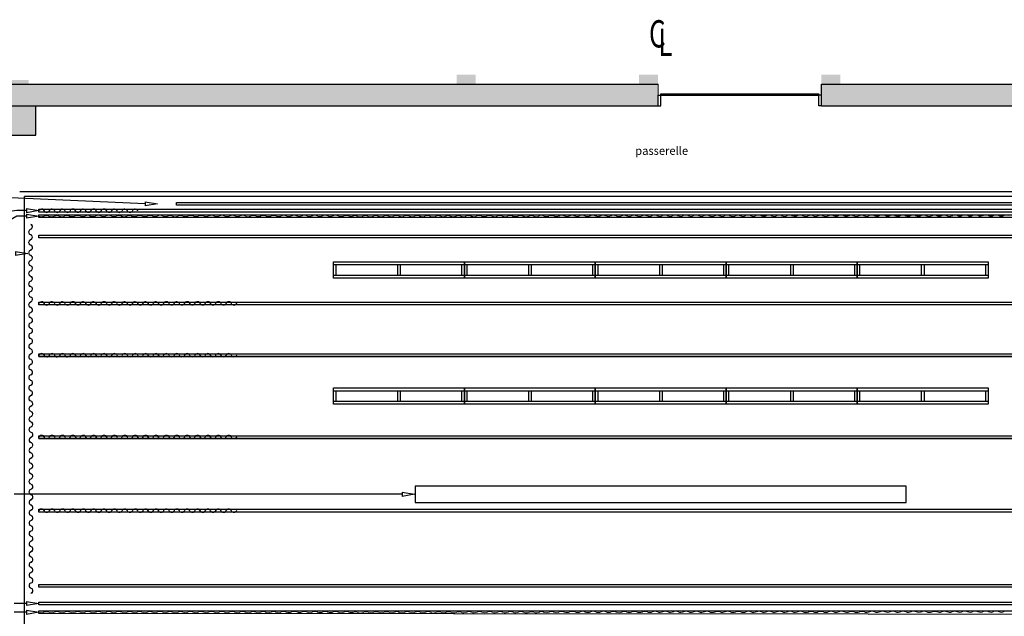
# Model space of a CAD drawing. Units: inches. Extents: x -1046 to 3032, y -3907 to 900.
# Drawn here: x -470 to 252, y 12 to 449 of the extents above; entities that cross this region are included whole.
import ezdxf
from ezdxf.enums import TextEntityAlignment as Align

# ---------------------------------------------------------------- set-up
doc = ezdxf.new("R2010")
doc.units = ezdxf.units.IN
doc.header["$LTSCALE"] = 60
doc.header["$MEASUREMENT"] = 0
for name, color, linetype in [('00-Ligne de centre', 1, 'Continuous'), ('00-Texte 1', 7, 'Continuous'), ('00-Texte 2', 7, 'Continuous'), ('01-Mur Plan', 5, 'Continuous'), ('01-Perches', 7, 'Continuous')]:
    doc.layers.add(name, color=color, linetype=linetype)
for name, color, linetype, lineweight in [('01-Mur Hatch', 252, 'Continuous', 9), ('Allemande', 7, 'Continuous', 18), ('Frise Fixe', 7, 'Continuous', 18), ('habillages', 255, 'ZIGZAG', 18)]:
    doc.layers.add(name, color=color, linetype=linetype, lineweight=lineweight)
doc.styles.add('Arial', font='arial.ttf', dxfattribs={"width": 0.7, "height": 6})
doc.styles.get("Standard").update_dxf_attribs({"font": 'arial.ttf', "width": 0.7})
doc.linetypes.add('ZIGZAG', pattern='A,0.0001,-0.2,[131,ltypeshp.shx,S=0.2,R=0,X=-0.2,Y=0],-0.4,[131,ltypeshp.shx,S=0.2,R=180,X=0.2,Y=0],-0.2', length=0.8001)

# ---------------------------------------------------------------- blocks, each defined once
blk = doc.blocks.new('_ClosedBlank')
at = {"color": 0, "linetype": 'ByBlock', "lineweight": -2}
for p, q in [((-1, 0.167), (0, 0)), ((-1, 0.167), (-1, -0.167)), ((0, 0), (-1, -0.167))]:
    blk.add_line(p, q, dxfattribs=at)
blk = doc.blocks.new('pont 12x12 top')
at = {"color": 0}
for p, q in [((0, 6), (96, 6)), ((0, -6), (0, 6)), ((0, 4), (96, 4)), ((2, -4), (2, 4)), ((47, 4), (47, -4)), ((49, 4), (49, -4)), ((94, 4), (94, -4)), ((96, 6), (96, -6)), ((96, -4), (0, -4)), ((96, -6), (0, -6))]:
    blk.add_line(p, q, dxfattribs=at)

msp = doc.modelspace()

# ---------------------------------------------------------------- hatches: boundary and pattern name
at = {"layer": '01-Mur Hatch'}
for points in [[(-2, 385.75), (-2, 393.75), (-2, 401.75), (-604.31, 401.75), (-604.31, 385.75)], [(117.75, 401.75), (117.75, 385.75), (584.1, 385.75), (584.1, 401.75)], [(-457.93, 364.25), (-457.93, 385.75), (-517.06, 385.75), (-517.06, 364.25)]]:
    msp.add_hatch(color=256, dxfattribs=at).paths.add_polyline_path(points)

# ---------------------------------------------------------------- linework, layer by layer
at = {"linetype": 'Continuous', "lineweight": 0}
for centre, radius, start, end in [((-453.94, 308.13), 2.17, 20.78248, 162.32689), ((-453.96, 308.12), 1.95, 22.88588, 160.2235), ((-450.14, 309.66), 2.17, 201.03743, 336.3833), ((-450.12, 309.66), 1.95, 203.179, 340.22715), ((-446.3, 308.13), 2.17, 21.2683, 156.18131), ((-446.32, 308.13), 1.95, 22.88588, 160.03679), ((-442.51, 309.67), 2.17, 201.25977, 342.31157), ((-442.49, 309.67), 1.95, 202.88588, 340.2235), ((-438.69, 308.14), 2.15, 20.42468, 155.90035), ((-438.72, 308.13), 1.94, 23.34331, 152.80555), ((-434.92, 309.66), 2.17, 200.78248, 342.32689), ((-434.9, 309.66), 1.95, 203.55158, 340.26967), ((-431.06, 308.16), 2.18, 21.0025, 157.08578), ((-431.08, 308.15), 1.97, 24.03434, 154.18168), ((-427.26, 309.72), 2.17, 200.78248, 342.32689), ((-427.24, 309.72), 1.95, 203.65639, 340.22895), ((-423.45, 308.15), 2.15, 20.53549, 154.93444), ((-423.48, 308.13), 1.95, 22.84176, 151.63191), ((-419.67, 309.68), 2.16, 201.33955, 342.35426), ((-419.65, 309.68), 1.95, 203.52711, 340.24065), ((-415.84, 308.17), 2.15, 20.56907, 156.5783), ((-415.87, 308.16), 1.95, 23.00696, 153.5702), ((-412.05, 309.68), 2.17, 200.78248, 342.32689), ((-412.03, 309.69), 1.95, 203.07808, 340.23426), ((-408.22, 308.16), 2.16, 20.69991, 156.3788), ((-408.24, 308.15), 1.95, 23.1671, 153.3376), ((-404.42, 309.69), 2.17, 200.78248, 342.32689), ((-404.4, 309.69), 1.95, 203.08887, 340.22627), ((-400.6, 308.16), 2.15, 20.54367, 156.01378), ((-400.63, 308.14), 1.94, 22.97245, 152.91553), ((-396.81, 309.67), 2.17, 200.80144, 336.31075), ((-396.79, 309.67), 1.95, 203.05199, 340.24087), ((-392.97, 308.14), 2.17, 20.80144, 156.31075), ((-392.99, 308.14), 1.95, 22.94734, 160.23571), ((-389.17, 309.67), 2.17, 200.78248, 342.32689), ((-389.15, 309.67), 1.95, 202.94734, 340.23571), ((-385.34, 308.16), 2.15, 20.54578, 156.48391), ((-385.37, 308.15), 1.94, 22.79451, 153.44721)]:
    msp.add_arc(centre, radius, start, end, dxfattribs=at)
at = {"layer": '00-Texte 2'}
for points in [[(-378, 314), (-482, 318.56), (-482, 318.56)], [(-465, 309), (-472, 309), (-482, 307.62)], [(-465, 305), (-472, 305), (-482, 299)], [(-189.65, 101), (-474, 101), (-474, 101)], [(-465, 21), (-474, 21), (-474, 21)], [(-465, 14.5), (-474, 14.5), (-474, 14.5)]]:
    msp.add_lwpolyline(points, dxfattribs=at)
at = {"layer": '01-Mur Hatch'}
msp.add_line((-2, 393.75), (-2, 401.75), dxfattribs=at)
at = {"layer": '01-Mur Plan'}
for p, q in [((-618, 401.75), (-2, 401.75)), ((117.75, 385.75), (117.75, 401.75)), ((117.75, 401.75), (584.1, 401.75)), ((-2, 385.75), (-2, 393.75)), ((-2, 393.75), (1, 393.75)), ((0, 394.75), (57.88, 394.75)), ((0, 385.75), (0, 394.75)), ((1, 393.75), (57.88, 393.75)), ((57.88, 394.75), (57.88, 393.75)), ((57.88, 394.75), (115.75, 394.75)), ((57.88, 393.75), (115.75, 393.75)), ((115.75, 385.75), (115.75, 394.75)), ((117.75, 393.75), (115.75, 393.75)), ((117.75, 393.75), (115.75, 393.75)), ((-588.31, 385.75), (-2, 385.75)), ((-458.12, 364.25), (-458.12, 385.75)), ((-2, 385.75), (0, 385.75)), ((117.75, 385.75), (115.75, 385.75)), ((117.75, 385.75), (115.75, 385.75)), ((117.75, 385.75), (584, 385.75)), ((-517.25, 364.25), (-458.12, 364.25)), ((470, 322.75), (-470, 322.75)), ((-466.5, 0), (-466.5, 319.25)), ((466.5, 319.25), (-466.5, 319.25))]:
    msp.add_line(p, q, dxfattribs=at)
for points in [[(-463.31, 390.75), (-463.31, 404.75), (-618.31, 390.75), (-618.31, 404.75)], [(-149.75, 385.75), (-149.75, 408.75), (-135.75, 385.75), (-135.75, 408.75)], [(-16, 385.75), (-16, 408.75), (-2, 385.75), (-2, 408.75)], [(117.75, 385.75), (117.75, 408.75), (131.75, 385.75), (131.75, 408.75)]]:
    msp.add_solid(points, dxfattribs=at)
at = {"layer": '01-Perches', "color": 7}
for p, q in [((-456, 204), (456, 204)), ((-456, 202), (456, 202)), ((-456, 144), (456, 144)), ((-456, 142), (456, 142))]:
    msp.add_line(p, q, dxfattribs=at)
at = {"layer": '01-Perches'}
for points in [[(-355, 315), (365, 315), (365, 313), (-355, 313)], [(-355, 315), (365, 315), (365, 313), (-355, 313)], [(-456, 310), (456, 310), (456, 308), (-456, 308)], [(-456, 306), (456, 306), (456, 304), (-456, 304)], [(-456, 291), (456, 291), (456, 289), (-456, 289)], [(-456, 242), (456, 242), (456, 240), (-456, 240)], [(-456, 204), (456, 204), (456, 202), (-456, 202)], [(-456, 144), (456, 144), (456, 142), (-456, 142)], [(180, 95), (180, 107), (-180, 107), (-180, 95)], [(-456, 90), (456, 90), (456, 88), (-456, 88)], [(-456, 35), (456, 35), (456, 33), (-456, 33)], [(-456, 22), (456, 22), (456, 20), (-456, 20)], [(-456, 15.5), (456, 15.5), (456, 13), (-456, 13.5)]]:
    msp.add_lwpolyline(points, close=True, dxfattribs=at)
at = {"layer": '01-Perches', "color": 7}
for points in [[(-456, 204), (456, 204), (456, 202), (-456, 202)], [(-456, 144), (456, 144), (456, 142), (-456, 142)]]:
    msp.add_lwpolyline(points, close=True, dxfattribs=at)
at = {"layer": 'Allemande', "lineweight": 0}
for centre, radius, start, end in [((-462.83, 297.14), 1.94, 293.34331, 62.80555), ((-462.81, 297.13), 2.16, 291.00752, 64.75241), ((-461.28, 293.34), 2.17, 111.25977, 252.31157), ((-461.28, 293.32), 1.95, 112.88588, 250.2235), ((-462.81, 289.52), 2.15, 290.42468, 65.90035), ((-462.82, 289.55), 1.94, 293.34331, 62.80555), ((-461.29, 285.75), 2.17, 110.78248, 252.32689), ((-461.28, 285.73), 1.95, 113.55158, 250.26967), ((-462.79, 281.89), 2.18, 291.0025, 67.08578), ((-462.8, 281.92), 1.97, 294.03434, 64.18168), ((-461.23, 278.09), 2.17, 110.78248, 252.32689), ((-461.23, 278.07), 1.95, 113.65639, 250.22895), ((-462.81, 274.32), 1.95, 292.84176, 61.63191), ((-462.8, 274.29), 2.15, 290.56907, 66.5783), ((-461.27, 270.51), 2.16, 111.33955, 252.35426), ((-461.27, 270.48), 1.95, 113.52711, 250.24065), ((-462.79, 266.7), 1.95, 293.00696, 63.5702), ((-462.78, 266.67), 2.15, 290.56907, 66.5783), ((-461.26, 262.89), 2.17, 110.78248, 252.32689), ((-461.26, 262.86), 1.95, 113.07808, 250.23426), ((-462.8, 259.08), 1.95, 293.1671, 63.3376), ((-462.78, 259.05), 2.16, 290.69991, 66.3788), ((-461.26, 255.26), 2.17, 110.78248, 252.32689), ((-461.26, 255.23), 1.95, 113.08887, 250.22627), ((-462.79, 251.43), 2.15, 290.54367, 66.01378), ((-462.8, 251.46), 1.94, 292.97245, 62.91553), ((-461.27, 247.64), 2.17, 110.80144, 246.31075), ((-461.27, 247.62), 1.95, 113.05199, 250.24087), ((-462.8, 243.83), 1.95, 292.94734, 70.23571), ((-462.8, 243.81), 2.17, 290.80144, 66.31075), ((-461.27, 240), 2.17, 110.84766, 247.42165), ((-461.27, 239.98), 1.95, 112.94734, 250.23571), ((-461.23, 232.35), 2.17, 111.03743, 246.3833), ((-461.23, 232.33), 1.95, 113.179, 250.22715), ((-462.76, 236.17), 1.95, 292.88588, 70.2235), ((-462.76, 236.15), 2.17, 290.84766, 67.42165), ((-461.22, 224.72), 2.17, 111.25977, 252.31157), ((-461.22, 224.7), 1.95, 112.88588, 250.2235), ((-462.76, 228.53), 1.95, 292.88588, 70.03679), ((-462.76, 228.51), 2.17, 291.2683, 66.18131), ((-461.23, 217.13), 2.17, 110.78248, 252.32689), ((-461.22, 217.11), 1.95, 113.55158, 250.26967), ((-462.75, 220.9), 2.15, 290.42468, 65.90035), ((-462.76, 220.93), 1.94, 293.34331, 62.80555), ((-461.17, 209.47), 2.17, 110.78248, 252.32689), ((-461.17, 209.45), 1.95, 113.65639, 250.22895), ((-462.73, 213.27), 2.18, 291.0025, 67.08578), ((-462.74, 213.29), 1.97, 294.03434, 64.18168), ((-461.21, 201.88), 2.16, 111.33955, 252.35426), ((-461.21, 201.86), 1.95, 113.52711, 250.24065), ((-462.75, 205.69), 1.95, 292.84176, 61.63191), ((-462.74, 205.66), 2.15, 290.53549, 64.93444), ((-461.2, 194.26), 2.17, 110.78248, 252.32689), ((-461.2, 194.24), 1.95, 113.07808, 250.23426), ((-462.73, 198.08), 1.95, 293.00696, 63.5702), ((-462.72, 198.05), 2.15, 290.56907, 66.5783), ((-461.2, 186.63), 2.17, 110.78248, 252.32689), ((-461.2, 186.61), 1.95, 113.08887, 250.22627), ((-462.74, 190.45), 1.95, 293.1671, 63.3376), ((-462.72, 190.43), 2.16, 290.69991, 66.3788), ((-461.21, 179.02), 2.17, 110.80144, 246.31075), ((-461.21, 179), 1.95, 113.05199, 250.24087), ((-462.74, 182.84), 1.94, 292.97245, 62.91553), ((-462.69, 182.78), 2.15, 290.54367, 66.01378), ((-461.21, 171.38), 2.17, 110.78248, 252.32689), ((-462.74, 175.2), 1.95, 292.94734, 70.23571), ((-462.74, 175.18), 2.17, 290.80144, 66.31075), ((-461.21, 171.36), 1.95, 112.94734, 250.23571), ((-462.56, 167.51), 1.95, 292.88588, 70.2235), ((-462.56, 167.48), 2.17, 290.78248, 72.32689), ((-461.03, 163.69), 2.17, 111.03743, 246.3833), ((-461.03, 163.67), 1.95, 113.179, 250.22715), ((-462.56, 159.87), 1.95, 292.88588, 70.03679), ((-462.56, 159.85), 2.17, 291.2683, 66.18131), ((-461.02, 156.06), 2.17, 111.25977, 252.31157), ((-461.02, 156.04), 1.95, 112.88588, 250.2235), ((-462.55, 152.24), 2.15, 290.42468, 65.90035), ((-462.56, 152.27), 1.94, 293.34331, 62.80555), ((-461.03, 148.47), 2.17, 110.78248, 252.32689), ((-461.03, 148.44), 1.95, 113.55158, 250.26967), ((-462.53, 144.61), 2.18, 291.0025, 67.08578), ((-462.54, 144.63), 1.97, 294.03434, 64.18168), ((-460.97, 140.81), 2.17, 110.78248, 252.32689), ((-460.97, 140.79), 1.95, 113.65639, 250.22895), ((-462.55, 137.03), 1.95, 292.84176, 61.63191), ((-462.54, 137), 2.15, 290.53549, 64.93444), ((-461.01, 133.22), 2.16, 111.33955, 252.35426), ((-461.01, 133.2), 1.95, 113.52711, 250.24065), ((-462.53, 129.42), 1.95, 293.00696, 63.5702), ((-462.52, 129.39), 2.15, 290.56907, 66.5783), ((-461, 125.6), 2.17, 110.78248, 252.32689), ((-461, 125.58), 1.95, 113.07808, 250.23426), ((-462.54, 121.79), 1.95, 293.1671, 63.3376), ((-462.53, 121.77), 2.16, 290.69991, 66.3788), ((-461, 117.97), 2.17, 110.78248, 252.32689), ((-461, 117.95), 1.95, 113.08887, 250.22627), ((-462.53, 114.15), 2.15, 290.54367, 66.01378), ((-462.54, 114.18), 1.94, 292.97245, 62.91553), ((-461.01, 110.36), 2.17, 110.80144, 246.31075), ((-461.01, 110.34), 1.95, 113.05199, 250.24087), ((-462.54, 106.54), 1.95, 292.94734, 70.23571), ((-462.54, 106.52), 2.17, 290.80144, 66.31075), ((-461.01, 102.72), 2.17, 110.84766, 247.42165), ((-461.01, 102.7), 1.95, 112.94734, 250.23571), ((-460.97, 95.07), 2.17, 111.03743, 246.3833), ((-460.97, 95.05), 1.95, 113.179, 250.22715), ((-462.51, 98.88), 1.95, 292.88588, 70.2235), ((-462.51, 98.86), 2.17, 290.84766, 67.42165), ((-460.96, 87.44), 2.17, 111.25977, 252.31157), ((-460.96, 87.41), 1.95, 112.88588, 250.2235), ((-462.5, 91.25), 1.95, 292.88588, 70.03679), ((-462.5, 91.23), 2.17, 291.2683, 66.18131), ((-460.97, 79.85), 2.17, 110.78248, 252.32689), ((-460.97, 79.82), 1.95, 113.55158, 250.26967), ((-462.49, 83.62), 2.15, 290.42468, 65.90035), ((-462.5, 83.65), 1.94, 293.34331, 62.80555), ((-460.91, 72.19), 2.17, 110.78248, 252.32689), ((-460.91, 72.17), 1.95, 113.65639, 250.22895), ((-462.47, 75.98), 2.18, 291.0025, 67.08578), ((-462.48, 76.01), 1.97, 294.03434, 64.18168), ((-460.95, 64.6), 2.16, 111.33955, 252.35426), ((-460.95, 64.58), 1.95, 113.52711, 250.24065), ((-462.49, 68.41), 1.95, 292.84176, 61.63191), ((-462.48, 68.38), 2.15, 290.53549, 64.93444), ((-460.94, 56.98), 2.17, 110.78248, 252.32689), ((-460.94, 56.96), 1.95, 113.07808, 250.23426), ((-462.46, 60.77), 2.15, 290.56907, 66.5783), ((-462.47, 60.8), 1.95, 293.00696, 63.5702), ((-460.94, 49.35), 2.17, 110.78248, 252.32689), ((-460.94, 49.33), 1.95, 113.08887, 250.22627), ((-462.48, 53.17), 1.95, 293.1671, 63.3376), ((-462.47, 53.14), 2.16, 290.69991, 66.3788), ((-460.95, 41.74), 2.17, 110.80144, 246.31075), ((-460.95, 41.72), 1.95, 113.05199, 250.24087), ((-462.47, 45.53), 2.15, 290.54367, 66.01378), ((-462.48, 45.56), 1.94, 292.97245, 62.91553), ((-460.96, 34.1), 2.17, 110.78248, 252.32689), ((-462.48, 37.92), 1.95, 292.94734, 70.23571), ((-462.48, 37.9), 2.17, 290.80144, 66.31075), ((-460.95, 34.08), 1.95, 112.94734, 250.23571), ((-462.48, 30.3), 1.94, 292.79451, 63.44721), ((-462.47, 30.27), 2.15, 290.54578, 66.48391)]:
    msp.add_arc(centre, radius, start, end, dxfattribs=at)
at = {"layer": 'Frise Fixe', "lineweight": 0}
for centre, radius, start, end in [((-454.06, 308.77), 4.2, 242.5859, 294.45327), ((-450.41, 301.39), 4.04, 64.85608, 118.25329), ((-446.6, 309.09), 4.56, 242.63233, 294.78841), ((-442.78, 301.46), 3.98, 64.32757, 118.5951), ((-439.13, 308.75), 4.17, 242.46812, 301.10322), ((-435.34, 301.62), 3.91, 61.45028, 114.69858), ((-431.54, 309.08), 4.46, 244.28031, 298.82907), ((-427.67, 300.95), 4.55, 66.01639, 112.19964), ((-423.87, 308.91), 4.27, 242.91546, 300.19391), ((-420.13, 301.92), 3.67, 58.6848, 115.78887), ((-416.31, 308.97), 4.36, 243.96152, 299.73229), ((-412.48, 301.78), 3.79, 60.53377, 116.0434), ((-408.67, 308.98), 4.36, 243.55112, 299.55825), ((-404.85, 301.85), 3.73, 59.93488, 116.56983), ((-401.04, 309.06), 4.42, 243.9959, 299.11347), ((-397.25, 301.71), 3.85, 60.72527, 115.1627), ((-393.27, 308.92), 4.39, 241.36819, 295.74401), ((-389.45, 301.55), 3.91, 63.96251, 119.22054), ((-385.87, 308.67), 4.06, 242.68636, 295.3988), ((-382.22, 301.45), 4.04, 64.85608, 118.25329), ((-378.41, 309.15), 4.56, 242.63233, 294.78841), ((-374.59, 301.52), 3.98, 64.32757, 118.5951), ((-370.94, 308.81), 4.17, 242.46812, 301.10322), ((-367.15, 301.69), 3.91, 61.45028, 114.69858), ((-363.32, 309.25), 4.57, 244.61413, 290.71672), ((-359.79, 301.41), 4.04, 64.85608, 118.25329), ((-355.98, 309.12), 4.56, 242.63233, 294.78841), ((-352.17, 301.49), 3.98, 64.32757, 118.5951), ((-348.51, 308.77), 4.17, 242.46812, 301.10322), ((-344.72, 301.65), 3.91, 61.45028, 114.69858), ((-340.92, 309.1), 4.46, 244.28031, 298.82907), ((-337.05, 300.98), 4.55, 66.01639, 112.19964), ((-333.26, 308.94), 4.27, 242.91546, 300.19391), ((-329.51, 301.94), 3.67, 58.6848, 115.78887), ((-325.69, 309), 4.36, 243.96152, 299.73229), ((-321.86, 301.8), 3.79, 60.53377, 116.0434), ((-318.05, 309.01), 4.36, 243.55112, 299.55825), ((-314.23, 301.88), 3.73, 59.93488, 116.56983), ((-310.42, 309.08), 4.42, 243.9959, 299.11347), ((-306.64, 301.73), 3.85, 60.72527, 115.1627), ((-302.65, 308.95), 4.39, 241.36819, 295.74401), ((-298.83, 301.58), 3.91, 63.96251, 119.22054), ((-295.25, 308.7), 4.06, 242.68636, 295.3988), ((-291.6, 301.47), 4.04, 64.85608, 118.25329), ((-287.79, 309.18), 4.56, 242.63233, 294.78841), ((-283.97, 301.55), 3.98, 64.32757, 118.5951), ((-280.32, 308.83), 4.17, 242.46812, 301.10322), ((-276.53, 301.71), 3.91, 61.45028, 114.69858), ((-272.73, 309.16), 4.46, 244.28031, 298.82907), ((-268.86, 301.04), 4.55, 66.01639, 112.19964), ((-265.06, 309), 4.27, 242.91546, 300.19391), ((-261.32, 302), 3.67, 58.6848, 115.78887), ((-257.5, 309.06), 4.36, 243.96152, 299.73229), ((-253.67, 301.86), 3.79, 60.53377, 116.0434), ((-249.86, 309.07), 4.36, 243.55112, 299.55825), ((-246.04, 301.94), 3.73, 59.93488, 116.56983), ((-242.23, 309.14), 4.42, 243.9959, 299.11347), ((-238.44, 301.79), 3.85, 60.72527, 115.1627), ((-234.46, 309.01), 4.39, 241.36819, 295.74401), ((-230.64, 301.64), 3.91, 63.96251, 119.22054), ((-227.03, 308.9), 4.19, 243.1903, 284.8149), ((-224.05, 301.28), 4.04, 64.85608, 118.25329), ((-220.23, 308.99), 4.56, 242.63233, 294.78841), ((-216.42, 301.36), 3.98, 64.32757, 118.5951), ((-212.77, 308.64), 4.17, 242.46812, 301.10322), ((-208.98, 301.52), 3.91, 61.45028, 114.69858), ((-205.17, 308.97), 4.46, 244.28031, 298.82907), ((-201.3, 300.85), 4.55, 66.01639, 112.19964), ((-197.51, 308.81), 4.27, 242.91546, 300.19391), ((-193.77, 301.81), 3.67, 58.6848, 115.78887), ((-189.94, 308.87), 4.36, 243.96152, 299.73229), ((-186.11, 301.67), 3.79, 60.53377, 116.0434), ((-182.3, 308.88), 4.36, 243.55112, 299.55825), ((-178.49, 301.75), 3.73, 59.93488, 116.56983), ((-174.68, 308.95), 4.42, 243.9959, 299.11347), ((-170.89, 301.6), 3.85, 60.72527, 115.1627), ((-166.9, 308.82), 4.39, 241.36819, 295.74401), ((-163.08, 301.45), 3.91, 63.96251, 119.22054), ((-159.51, 308.57), 4.06, 242.68636, 295.3988), ((-155.85, 301.34), 4.04, 64.85608, 118.25329), ((-152.04, 309.05), 4.56, 242.63233, 294.78841), ((-148.23, 301.42), 3.98, 64.32757, 118.5951), ((-144.57, 308.7), 4.17, 242.46812, 301.10322), ((-140.79, 301.58), 3.91, 61.45028, 114.69858), ((-136.98, 309.03), 4.46, 244.28031, 298.82907), ((-133.11, 300.91), 4.55, 66.01639, 112.19964), ((-129.32, 308.87), 4.27, 242.91546, 300.19391), ((-125.57, 301.87), 3.67, 58.6848, 115.78887), ((-121.75, 308.93), 4.36, 243.96152, 299.73229), ((-117.92, 301.73), 3.79, 60.53377, 116.0434), ((-114.11, 308.94), 4.36, 243.55112, 299.55825), ((-110.29, 301.81), 3.73, 59.93488, 116.56983), ((-106.48, 309.01), 4.42, 243.9959, 299.11347), ((-102.7, 301.66), 3.85, 60.72527, 115.1627), ((-98.71, 308.88), 4.39, 241.36819, 295.74401), ((-94.89, 301.51), 3.91, 63.96251, 119.22054), ((-91.24, 308.98), 4.41, 243.9184, 299.19097), ((-87.55, 302.62), 2.95, 59.75037, 121.42808), ((-83.97, 309.21), 4.56, 242.63233, 294.78841), ((-80.15, 301.58), 3.98, 64.32757, 118.5951), ((-76.5, 308.87), 4.17, 242.46812, 301.10322), ((-72.71, 301.74), 3.91, 61.45028, 114.69858), ((-68.91, 309.2), 4.46, 244.28031, 298.82907), ((-65.04, 301.07), 4.55, 66.01639, 112.19964), ((-61.25, 309.03), 4.27, 242.91546, 300.19391), ((-57.5, 302.04), 3.67, 58.6848, 115.78887), ((-53.68, 309.09), 4.36, 243.96152, 299.73229), ((-49.85, 301.9), 3.79, 60.53377, 116.0434), ((-46.04, 309.1), 4.36, 243.55112, 299.55825), ((-42.22, 301.97), 3.73, 59.93488, 116.56983), ((-38.41, 309.18), 4.42, 243.9959, 299.11347), ((-34.62, 301.83), 3.85, 60.72527, 115.1627), ((-30.64, 309.04), 4.39, 241.36819, 295.74401), ((-26.82, 301.67), 3.91, 63.96251, 119.22054), ((-23.24, 308.79), 4.06, 242.68636, 295.3988), ((-19.59, 301.57), 4.04, 64.85608, 118.25329), ((-15.78, 309.27), 4.56, 242.63233, 294.78841), ((-11.96, 301.64), 3.98, 64.32757, 118.5951), ((-8.31, 308.93), 4.17, 242.46812, 301.10322), ((-4.52, 301.81), 3.91, 61.45028, 114.69858), ((-0.72, 309.26), 4.46, 244.28031, 298.82907), ((3.15, 301.14), 4.55, 66.01639, 112.19964), ((6.95, 309.09), 4.27, 242.91546, 300.19391), ((10.69, 302.1), 3.67, 58.6848, 115.78887), ((14.52, 309.16), 4.36, 243.96152, 299.73229), ((18.35, 301.96), 3.79, 60.53377, 116.0434), ((22.15, 309.16), 4.36, 243.55112, 299.55825), ((25.97, 302.03), 3.73, 59.93488, 116.56983), ((29.78, 309.24), 4.42, 243.9959, 299.11347), ((33.57, 301.89), 3.85, 60.72527, 115.1627), ((37.55, 309.1), 4.39, 241.36819, 295.74401), ((45.03, 309.21), 4.41, 243.9184, 299.19097), ((48.83, 301.87), 3.87, 60.91527, 115.32644), ((52.82, 309.27), 4.55, 242.36343, 294.80794), ((56.64, 301.65), 3.98, 64.32757, 118.5951), ((60.29, 308.94), 4.17, 242.46812, 301.10322), ((64.08, 301.81), 3.91, 61.45028, 114.69858), ((67.88, 309.27), 4.46, 244.28031, 298.82907), ((71.75, 301.14), 4.55, 66.01639, 112.19964), ((75.54, 309.1), 4.27, 242.91546, 300.19391), ((79.29, 302.11), 3.67, 58.6848, 115.78887), ((83.11, 309.16), 4.36, 243.96152, 299.73229), ((86.94, 301.97), 3.79, 60.53377, 116.0434), ((90.75, 309.17), 4.36, 243.55112, 299.55825), ((94.57, 302.04), 3.73, 59.93488, 116.56983), ((98.38, 309.25), 4.42, 243.9959, 299.11347), ((102.17, 301.9), 3.85, 60.72527, 115.1627), ((106.15, 309.11), 4.39, 241.36819, 295.74401), ((109.97, 301.74), 3.91, 63.96251, 119.22054), ((113.55, 308.86), 4.06, 242.68636, 295.3988), ((117.2, 301.64), 4.04, 64.85608, 118.25329), ((121.01, 309.34), 4.56, 242.63233, 294.78841), ((124.83, 301.71), 3.98, 64.32757, 118.5951), ((128.48, 309), 4.17, 242.46812, 301.10322), ((132.27, 301.87), 3.91, 61.45028, 114.69858), ((136.1, 309.44), 4.57, 244.61413, 290.71672), ((139.63, 301.6), 4.04, 64.85608, 118.25329), ((143.44, 309.31), 4.56, 242.63233, 294.78841), ((147.25, 301.68), 3.98, 64.32757, 118.5951), ((150.91, 308.96), 4.17, 242.46812, 301.10322), ((154.69, 301.84), 3.91, 61.45028, 114.69858), ((158.5, 309.29), 4.46, 244.28031, 298.82907), ((162.37, 301.17), 4.55, 66.01639, 112.19964), ((166.16, 309.13), 4.27, 242.91546, 300.19391), ((169.91, 302.13), 3.67, 58.6848, 115.78887), ((173.73, 309.19), 4.36, 243.96152, 299.73229), ((177.56, 301.99), 3.79, 60.53377, 116.0434), ((181.37, 309.19), 4.36, 243.55112, 299.55825), ((185.19, 302.07), 3.73, 59.93488, 116.56983), ((188.99, 309.27), 4.42, 243.9959, 299.11347), ((192.78, 301.92), 3.85, 60.72527, 115.1627), ((196.77, 309.14), 4.39, 241.36819, 295.74401), ((200.59, 301.77), 3.91, 63.96251, 119.22054), ((204.17, 308.89), 4.06, 242.68636, 295.3988), ((207.82, 301.66), 4.04, 64.85608, 118.25329), ((211.63, 309.37), 4.56, 242.63233, 294.78841), ((215.44, 301.74), 3.98, 64.32757, 118.5951), ((219.1, 309.02), 4.17, 242.46812, 301.10322), ((222.89, 301.9), 3.91, 61.45028, 114.69858), ((226.69, 309.35), 4.46, 244.28031, 298.82907), ((230.56, 301.23), 4.55, 66.01639, 112.19964), ((234.35, 309.19), 4.27, 242.91546, 300.19391), ((238.1, 302.19), 3.67, 58.6848, 115.78887), ((241.92, 309.25), 4.36, 243.96152, 299.73229), ((245.75, 302.05), 3.79, 60.53377, 116.0434), ((249.56, 309.26), 4.36, 243.55112, 299.55825), ((253.38, 302.13), 3.73, 59.93488, 116.56983), ((-453.93, 18.31), 4.2, 242.5859, 294.45327), ((-450.27, 10.92), 4.04, 64.85608, 118.25329), ((-446.46, 18.62), 4.56, 242.63233, 294.78841), ((-442.65, 10.99), 3.98, 64.32757, 118.5951), ((-438.99, 18.28), 4.17, 242.46812, 301.10322), ((-435.21, 11.16), 3.91, 61.45028, 114.69858), ((-431.4, 18.61), 4.46, 244.28031, 298.82907), ((-427.53, 10.49), 4.55, 66.01639, 112.19964), ((-423.74, 18.44), 4.27, 242.91546, 300.19391), ((-419.99, 11.45), 3.67, 58.6848, 115.78887), ((-416.17, 18.51), 4.36, 243.96152, 299.73229), ((-412.34, 11.31), 3.79, 60.53377, 116.0434), ((-408.53, 18.51), 4.36, 243.55112, 299.55825), ((-404.71, 11.38), 3.73, 59.93488, 116.56983), ((-400.9, 18.59), 4.42, 243.9959, 299.11347), ((-397.12, 11.24), 3.85, 60.72527, 115.1627), ((-393.13, 18.45), 4.39, 241.36819, 295.74401), ((-389.31, 11.08), 3.91, 63.96251, 119.22054), ((-385.73, 18.2), 4.06, 242.68636, 295.3988), ((-382.08, 10.98), 4.04, 64.85608, 118.25329), ((-378.27, 18.69), 4.56, 242.63233, 294.78841), ((-374.45, 11.06), 3.98, 64.32757, 118.5951), ((-370.8, 18.34), 4.17, 242.46812, 301.10322), ((-367.01, 11.22), 3.91, 61.45028, 114.69858), ((-363.19, 18.78), 4.57, 244.61413, 290.71672), ((-359.65, 10.94), 4.04, 64.85608, 118.25329), ((-355.84, 18.65), 4.56, 242.63233, 294.78841), ((-352.03, 11.02), 3.98, 64.32757, 118.5951), ((-348.38, 18.31), 4.17, 242.46812, 301.10322), ((-344.59, 11.18), 3.91, 61.45028, 114.69858), ((-340.78, 18.64), 4.46, 244.28031, 298.82907), ((-336.91, 10.51), 4.55, 66.01639, 112.19964), ((-333.12, 18.47), 4.27, 242.91546, 300.19391), ((-329.37, 11.47), 3.67, 58.6848, 115.78887), ((-325.55, 18.53), 4.36, 243.96152, 299.73229), ((-321.72, 11.33), 3.79, 60.53377, 116.0434), ((-317.91, 18.54), 4.36, 243.55112, 299.55825), ((-314.1, 11.41), 3.73, 59.93488, 116.56983), ((-310.29, 18.61), 4.42, 243.9959, 299.11347), ((-306.5, 11.27), 3.85, 60.72527, 115.1627), ((-302.51, 18.48), 4.39, 241.36819, 295.74401), ((-298.69, 11.11), 3.91, 63.96251, 119.22054), ((-295.11, 18.23), 4.06, 242.68636, 295.3988), ((-291.46, 11.01), 4.04, 64.85608, 118.25329), ((-287.65, 18.71), 4.56, 242.63233, 294.78841), ((-283.84, 11.08), 3.98, 64.32757, 118.5951), ((-280.18, 18.37), 4.17, 242.46812, 301.10322), ((-276.4, 11.24), 3.91, 61.45028, 114.69858), ((-272.59, 18.7), 4.46, 244.28031, 298.82907), ((-268.72, 10.57), 4.55, 66.01639, 112.19964), ((-264.93, 18.53), 4.27, 242.91546, 300.19391), ((-261.18, 11.53), 3.67, 58.6848, 115.78887), ((-257.36, 18.59), 4.36, 243.96152, 299.73229), ((-253.53, 11.4), 3.79, 60.53377, 116.0434), ((-249.72, 18.6), 4.36, 243.55112, 299.55825), ((-245.9, 11.47), 3.73, 59.93488, 116.56983), ((-242.09, 18.67), 4.42, 243.9959, 299.11347), ((-238.31, 11.33), 3.85, 60.72527, 115.1627), ((-234.32, 18.54), 4.39, 241.36819, 295.74401), ((-230.5, 11.17), 3.91, 63.96251, 119.22054), ((-226.89, 18.43), 4.19, 243.1903, 284.8149), ((-223.91, 10.81), 4.04, 64.85608, 118.25329), ((-220.1, 18.52), 4.56, 242.63233, 294.78841), ((-216.28, 10.89), 3.98, 64.32757, 118.5951), ((-212.63, 18.18), 4.17, 242.46812, 301.10322), ((-208.84, 11.05), 3.91, 61.45028, 114.69858), ((-205.04, 18.51), 4.46, 244.28031, 298.82907), ((-201.16, 10.38), 4.55, 66.01639, 112.19964), ((-197.37, 18.34), 4.27, 242.91546, 300.19391), ((-193.63, 11.34), 3.67, 58.6848, 115.78887), ((-189.8, 18.4), 4.36, 243.96152, 299.73229), ((-185.97, 11.2), 3.79, 60.53377, 116.0434), ((-182.17, 18.41), 4.36, 243.55112, 299.55825), ((-178.35, 11.28), 3.73, 59.93488, 116.56983), ((-174.54, 18.48), 4.42, 243.9959, 299.11347), ((-170.75, 11.14), 3.85, 60.72527, 115.1627), ((-166.76, 18.35), 4.39, 241.36819, 295.74401), ((-162.95, 10.98), 3.91, 63.96251, 119.22054), ((-159.37, 18.1), 4.06, 242.68636, 295.3988), ((-155.72, 10.88), 4.04, 64.85608, 118.25329), ((-151.9, 18.58), 4.56, 242.63233, 294.78841), ((-148.09, 10.95), 3.98, 64.32757, 118.5951), ((-144.44, 18.24), 4.17, 242.46812, 301.10322), ((-140.65, 11.11), 3.91, 61.45028, 114.69858), ((-136.84, 18.57), 4.46, 244.28031, 298.82907), ((-132.97, 10.44), 4.55, 66.01639, 112.19964), ((-129.18, 18.4), 4.27, 242.91546, 300.19391), ((-125.44, 11.4), 3.67, 58.6848, 115.78887), ((-121.61, 18.46), 4.36, 243.96152, 299.73229), ((-117.78, 11.27), 3.79, 60.53377, 116.0434), ((-113.98, 18.47), 4.36, 243.55112, 299.55825), ((-110.16, 11.34), 3.73, 59.93488, 116.56983), ((-106.35, 18.54), 4.42, 243.9959, 299.11347), ((-102.56, 11.2), 3.85, 60.72527, 115.1627), ((-98.57, 18.41), 4.39, 241.36819, 295.74401), ((-94.75, 11.04), 3.91, 63.96251, 119.22054), ((-91.1, 18.52), 4.41, 243.9184, 299.19097), ((-87.41, 12.15), 2.95, 59.75037, 121.42808), ((-83.83, 18.74), 4.56, 242.63233, 294.78841), ((-80.02, 11.11), 3.98, 64.32757, 118.5951), ((-76.36, 18.4), 4.17, 242.46812, 301.10322), ((-72.58, 11.28), 3.91, 61.45028, 114.69858), ((-68.77, 18.73), 4.46, 244.28031, 298.82907), ((-64.9, 10.61), 4.55, 66.01639, 112.19964), ((-61.11, 18.56), 4.27, 242.91546, 300.19391), ((-57.36, 11.57), 3.67, 58.6848, 115.78887), ((-53.54, 18.63), 4.36, 243.96152, 299.73229), ((-49.71, 11.43), 3.79, 60.53377, 116.0434), ((-45.9, 18.63), 4.36, 243.55112, 299.55825), ((-42.08, 11.5), 3.73, 59.93488, 116.56983), ((-38.28, 18.71), 4.42, 243.9959, 299.11347), ((-34.49, 11.36), 3.85, 60.72527, 115.1627), ((-30.5, 18.57), 4.39, 241.36819, 295.74401), ((-26.68, 11.2), 3.91, 63.96251, 119.22054), ((-23.1, 18.32), 4.06, 242.68636, 295.3988), ((-19.45, 11.1), 4.04, 64.85608, 118.25329), ((-15.64, 18.81), 4.56, 242.63233, 294.78841), ((-11.82, 11.18), 3.98, 64.32757, 118.5951), ((-8.17, 18.46), 4.17, 242.46812, 301.10322), ((-4.38, 11.34), 3.91, 61.45028, 114.69858), ((-0.58, 18.79), 4.46, 244.28031, 298.82907), ((3.29, 10.67), 4.55, 66.01639, 112.19964), ((7.08, 18.63), 4.27, 242.91546, 300.19391), ((10.83, 11.63), 3.67, 58.6848, 115.78887), ((14.65, 18.69), 4.36, 243.96152, 299.73229), ((18.48, 11.49), 3.79, 60.53377, 116.0434), ((22.29, 18.69), 4.36, 243.55112, 299.55825), ((26.11, 11.56), 3.73, 59.93488, 116.56983), ((29.92, 18.77), 4.42, 243.9959, 299.11347), ((33.71, 11.42), 3.85, 60.72527, 115.1627), ((37.69, 18.63), 4.39, 241.36819, 295.74401), ((45.17, 18.74), 4.41, 243.9184, 299.19097), ((48.97, 11.4), 3.87, 60.91527, 115.32644), ((52.96, 18.81), 4.55, 242.36343, 294.80794), ((56.77, 11.18), 3.98, 64.32757, 118.5951), ((60.42, 18.47), 4.17, 242.46812, 301.10322), ((64.21, 11.35), 3.91, 61.45028, 114.69858), ((68.02, 18.8), 4.46, 244.28031, 298.82907), ((71.89, 10.68), 4.55, 66.01639, 112.19964), ((75.68, 18.63), 4.27, 242.91546, 300.19391), ((79.43, 11.64), 3.67, 58.6848, 115.78887), ((83.25, 18.7), 4.36, 243.96152, 299.73229), ((87.08, 11.5), 3.79, 60.53377, 116.0434), ((90.89, 18.7), 4.36, 243.55112, 299.55825), ((94.71, 11.57), 3.73, 59.93488, 116.56983), ((98.51, 18.78), 4.42, 243.9959, 299.11347), ((102.3, 11.43), 3.85, 60.72527, 115.1627), ((106.29, 18.64), 4.39, 241.36819, 295.74401), ((110.11, 11.27), 3.91, 63.96251, 119.22054), ((113.69, 18.39), 4.06, 242.68636, 295.3988), ((117.34, 11.17), 4.04, 64.85608, 118.25329), ((121.15, 18.87), 4.56, 242.63233, 294.78841), ((124.96, 11.24), 3.98, 64.32757, 118.5951), ((128.62, 18.53), 4.17, 242.46812, 301.10322), ((132.4, 11.41), 3.91, 61.45028, 114.69858), ((136.23, 18.97), 4.57, 244.61413, 290.71672), ((139.76, 11.13), 4.04, 64.85608, 118.25329), ((143.58, 18.84), 4.56, 242.63233, 294.78841), ((147.39, 11.21), 3.98, 64.32757, 118.5951), ((151.04, 18.49), 4.17, 242.46812, 301.10322), ((154.83, 11.37), 3.91, 61.45028, 114.69858), ((158.64, 18.82), 4.46, 244.28031, 298.82907), ((162.51, 10.7), 4.55, 66.01639, 112.19964), ((166.3, 18.66), 4.27, 242.91546, 300.19391), ((170.04, 11.66), 3.67, 58.6848, 115.78887), ((173.87, 18.72), 4.36, 243.96152, 299.73229), ((177.7, 11.52), 3.79, 60.53377, 116.0434), ((181.5, 18.73), 4.36, 243.55112, 299.55825), ((185.32, 11.6), 3.73, 59.93488, 116.56983), ((189.13, 18.8), 4.42, 243.9959, 299.11347), ((192.92, 11.45), 3.85, 60.72527, 115.1627), ((196.91, 18.67), 4.39, 241.36819, 295.74401), ((200.72, 11.3), 3.91, 63.96251, 119.22054), ((204.3, 18.42), 4.06, 242.68636, 295.3988), ((207.96, 11.19), 4.04, 64.85608, 118.25329), ((211.77, 18.9), 4.56, 242.63233, 294.78841), ((215.58, 11.27), 3.98, 64.32757, 118.5951), ((219.23, 18.55), 4.17, 242.46812, 301.10322), ((223.02, 11.43), 3.91, 61.45028, 114.69858), ((226.83, 18.89), 4.46, 244.28031, 298.82907), ((230.7, 10.76), 4.55, 66.01639, 112.19964), ((234.49, 18.72), 4.27, 242.91546, 300.19391), ((238.24, 11.72), 3.67, 58.6848, 115.78887), ((242.06, 18.78), 4.36, 243.96152, 299.73229), ((245.89, 11.58), 3.79, 60.53377, 116.0434), ((249.7, 18.79), 4.36, 243.55112, 299.55825)]:
    msp.add_arc(centre, radius, start, end, dxfattribs=at)
at = {"layer": 'Frise Fixe', "linetype": 'Continuous', "lineweight": 0}
for centre in [(41.37, 301.73), (41.51, 11.26)]:
    msp.add_arc(centre, 3.91, 63.96251, 119.22054, dxfattribs=at)
at = {"layer": 'habillages', "linetype": 'Continuous', "lineweight": 0}
for centre, radius, start, end in [((-453.9, 240.18), 2.17, 20.78248, 162.32689), ((-453.92, 240.18), 1.95, 22.88588, 160.2235), ((-450.1, 241.71), 2.17, 201.03743, 336.3833), ((-450.08, 241.72), 1.95, 203.179, 340.22715), ((-446.26, 240.18), 2.17, 21.2683, 156.18131), ((-446.28, 240.18), 1.95, 22.88588, 160.03679), ((-442.47, 241.73), 2.17, 201.25977, 342.31157), ((-442.45, 241.73), 1.95, 202.88588, 340.2235), ((-438.65, 240.19), 2.15, 20.42468, 155.90035), ((-438.68, 240.18), 1.94, 23.34331, 152.80555), ((-434.88, 241.72), 2.17, 200.78248, 342.32689), ((-434.86, 241.72), 1.95, 203.55158, 340.26967), ((-431.02, 240.21), 2.18, 21.0025, 157.08578), ((-431.04, 240.2), 1.97, 24.03434, 154.18168), ((-427.22, 241.77), 2.17, 200.78248, 342.32689), ((-427.2, 241.78), 1.95, 203.65639, 340.22895), ((-423.41, 240.2), 2.15, 20.53549, 154.93444), ((-423.44, 240.19), 1.95, 22.84176, 151.63191), ((-419.63, 241.73), 2.16, 201.33955, 342.35426), ((-419.61, 241.74), 1.95, 203.52711, 340.24065), ((-415.8, 240.22), 2.15, 20.56907, 156.5783), ((-415.83, 240.21), 1.95, 23.00696, 153.5702), ((-412.01, 241.74), 2.17, 200.78248, 342.32689), ((-411.99, 241.74), 1.95, 203.07808, 340.23426), ((-408.18, 240.22), 2.16, 20.69991, 156.3788), ((-408.2, 240.21), 1.95, 23.1671, 153.3376), ((-404.38, 241.74), 2.17, 200.78248, 342.32689), ((-404.36, 241.75), 1.95, 203.08887, 340.22627), ((-400.56, 240.21), 2.15, 20.54367, 156.01378), ((-400.59, 240.2), 1.94, 22.97245, 152.91553), ((-396.77, 241.73), 2.17, 200.80144, 336.31075), ((-396.75, 241.73), 1.95, 203.05199, 340.24087), ((-392.93, 240.2), 2.17, 20.80144, 156.31075), ((-392.95, 240.2), 1.95, 22.94734, 160.23571), ((-389.13, 241.73), 2.17, 200.78248, 342.32689), ((-389.11, 241.73), 1.95, 202.94734, 340.23571), ((-385.31, 240.22), 2.15, 20.58307, 156.5361), ((-385.33, 240.2), 1.94, 22.83855, 153.50308), ((-381.52, 241.74), 2.17, 201.03743, 336.3833), ((-381.5, 241.74), 1.95, 203.179, 340.22715), ((-377.68, 240.2), 2.17, 21.2683, 156.18131), ((-377.71, 240.2), 1.95, 22.88588, 160.03679), ((-373.89, 241.75), 2.17, 201.25977, 342.31157), ((-373.87, 241.75), 1.95, 202.88588, 340.2235), ((-370.07, 240.21), 2.15, 20.42468, 155.90035), ((-370.1, 240.2), 1.94, 23.34331, 152.80555), ((-366.3, 241.74), 2.17, 200.78248, 342.32689), ((-366.28, 241.74), 1.95, 203.55158, 340.26967), ((-362.44, 240.23), 2.18, 21.0025, 157.08578), ((-362.47, 240.22), 1.97, 24.03434, 154.18168), ((-358.64, 241.79), 2.17, 200.78248, 342.32689), ((-358.62, 241.8), 1.95, 203.65639, 340.22895), ((-354.84, 240.23), 2.15, 20.53549, 154.93444), ((-354.87, 240.21), 1.95, 22.84176, 151.63191), ((-351.06, 241.75), 2.16, 201.33955, 342.35426), ((-351.03, 241.76), 1.95, 203.52711, 340.24065), ((-347.22, 240.24), 2.15, 20.56907, 156.5783), ((-347.25, 240.23), 1.95, 23.00696, 153.5702), ((-343.44, 241.76), 2.17, 200.78248, 342.32689), ((-343.41, 241.76), 1.95, 203.07808, 340.23426), ((-339.6, 240.24), 2.16, 20.69991, 156.3788), ((-339.63, 240.23), 1.95, 23.1671, 153.3376), ((-335.81, 241.76), 2.17, 200.78248, 342.32689), ((-335.78, 241.77), 1.95, 203.08887, 340.22627), ((-331.98, 240.23), 2.15, 20.54367, 156.01378), ((-332.01, 240.22), 1.94, 22.97245, 152.91553), ((-328.19, 241.75), 2.17, 200.80144, 336.31075), ((-328.17, 241.75), 1.95, 203.05199, 340.24087), ((-324.36, 240.22), 2.17, 20.80144, 156.31075), ((-324.38, 240.22), 1.95, 22.94734, 160.23571), ((-320.56, 241.75), 2.17, 200.78248, 342.32689), ((-320.53, 241.75), 1.95, 202.94734, 340.23571), ((-316.73, 240.23), 2.15, 20.54578, 156.48391), ((-316.75, 240.22), 1.94, 22.79451, 153.44721), ((-312.94, 241.74), 2.17, 200.77789, 342.32635), ((-312.91, 241.75), 1.95, 202.88057, 340.22303), ((-453.94, 202.23), 2.17, 20.78248, 162.32689), ((-453.96, 202.23), 1.95, 22.88588, 160.2235), ((-450.14, 203.76), 2.17, 201.03743, 336.3833), ((-450.12, 203.77), 1.95, 203.179, 340.22715), ((-446.3, 202.23), 2.17, 21.2683, 156.18131), ((-446.32, 202.23), 1.95, 22.88588, 160.03679), ((-442.51, 203.77), 2.17, 201.25977, 342.31157), ((-442.49, 203.78), 1.95, 202.88588, 340.2235), ((-438.69, 202.24), 2.15, 20.42468, 155.90035), ((-438.72, 202.23), 1.94, 23.34331, 152.80555), ((-434.92, 203.77), 2.17, 200.78248, 342.32689), ((-434.9, 203.77), 1.95, 203.55158, 340.26967), ((-431.06, 202.26), 2.18, 21.0025, 157.08578), ((-431.08, 202.25), 1.97, 24.03434, 154.18168), ((-427.26, 203.82), 2.17, 200.78248, 342.32689), ((-427.24, 203.82), 1.95, 203.65639, 340.22895), ((-423.45, 202.25), 2.15, 20.53549, 154.93444), ((-423.48, 202.24), 1.95, 22.84176, 151.63191), ((-419.67, 203.78), 2.16, 201.33955, 342.35426), ((-419.65, 203.79), 1.95, 203.52711, 340.24065), ((-415.84, 202.27), 2.15, 20.56907, 156.5783), ((-415.87, 202.26), 1.95, 23.00696, 153.5702), ((-412.05, 203.79), 2.17, 200.78248, 342.32689), ((-412.03, 203.79), 1.95, 203.07808, 340.23426), ((-408.22, 202.27), 2.16, 20.69991, 156.3788), ((-408.24, 202.25), 1.95, 23.1671, 153.3376), ((-404.42, 203.79), 2.17, 200.78248, 342.32689), ((-404.4, 203.79), 1.95, 203.08887, 340.22627), ((-400.6, 202.26), 2.15, 20.54367, 156.01378), ((-400.63, 202.25), 1.94, 22.97245, 152.91553), ((-396.81, 203.78), 2.17, 200.80144, 336.31075), ((-396.79, 203.78), 1.95, 203.05199, 340.24087), ((-392.97, 202.25), 2.17, 20.80144, 156.31075), ((-392.99, 202.25), 1.95, 22.94734, 160.23571), ((-389.17, 203.78), 2.17, 200.78248, 342.32689), ((-389.15, 203.78), 1.95, 202.94734, 340.23571), ((-385.35, 202.26), 2.15, 20.58307, 156.5361), ((-385.37, 202.25), 1.94, 22.83855, 153.50308), ((-381.56, 203.78), 2.17, 201.03743, 336.3833), ((-381.54, 203.79), 1.95, 203.179, 340.22715), ((-377.72, 202.25), 2.17, 21.2683, 156.18131), ((-377.75, 202.25), 1.95, 22.88588, 160.03679), ((-373.93, 203.79), 2.17, 201.25977, 342.31157), ((-373.91, 203.8), 1.95, 202.88588, 340.2235), ((-370.11, 202.26), 2.15, 20.42468, 155.90035), ((-370.14, 202.25), 1.94, 23.34331, 152.80555), ((-366.34, 203.79), 2.17, 200.78248, 342.32689), ((-366.32, 203.79), 1.95, 203.55158, 340.26967), ((-362.48, 202.28), 2.18, 21.0025, 157.08578), ((-362.51, 202.27), 1.97, 24.03434, 154.18168), ((-358.68, 203.84), 2.17, 200.78248, 342.32689), ((-358.66, 203.84), 1.95, 203.65639, 340.22895), ((-354.88, 202.27), 2.15, 20.53549, 154.93444), ((-354.91, 202.26), 1.95, 22.84176, 151.63191), ((-351.1, 203.8), 2.16, 201.33955, 342.35426), ((-351.07, 203.81), 1.95, 203.52711, 340.24065), ((-347.26, 202.29), 2.15, 20.56907, 156.5783), ((-347.29, 202.28), 1.95, 23.00696, 153.5702), ((-343.48, 203.81), 2.17, 200.78248, 342.32689), ((-343.45, 203.81), 1.95, 203.07808, 340.23426), ((-339.64, 202.29), 2.16, 20.69991, 156.3788), ((-339.67, 202.28), 1.95, 23.1671, 153.3376), ((-335.85, 203.81), 2.17, 200.78248, 342.32689), ((-335.82, 203.81), 1.95, 203.08887, 340.22627), ((-332.02, 202.28), 2.15, 20.54367, 156.01378), ((-332.05, 202.27), 1.94, 22.97245, 152.91553), ((-328.23, 203.8), 2.17, 200.80144, 336.31075), ((-328.21, 203.8), 1.95, 203.05199, 340.24087), ((-324.4, 202.27), 2.17, 20.80144, 156.31075), ((-324.42, 202.27), 1.95, 22.94734, 160.23571), ((-320.6, 203.8), 2.17, 200.78248, 342.32689), ((-320.58, 203.8), 1.95, 202.94734, 340.23571), ((-316.77, 202.28), 2.15, 20.54578, 156.48391), ((-316.79, 202.27), 1.94, 22.79451, 153.44721), ((-312.98, 203.79), 2.17, 200.77789, 342.32635), ((-312.95, 203.79), 1.95, 202.88057, 340.22303), ((-453.93, 142.24), 2.17, 20.78248, 162.32689), ((-446.29, 142.24), 2.17, 21.2683, 156.18131), ((-438.68, 142.25), 2.15, 20.42468, 155.90035), ((-431.05, 142.27), 2.18, 21.0025, 157.08578), ((-423.45, 142.26), 2.15, 20.53549, 154.93444), ((-415.83, 142.28), 2.15, 20.56907, 156.5783), ((-408.21, 142.27), 2.16, 20.69991, 156.3788), ((-400.59, 142.27), 2.15, 20.54367, 156.01378), ((-392.96, 142.25), 2.17, 20.80144, 156.31075), ((-385.34, 142.27), 2.15, 20.58307, 156.5361), ((-377.72, 142.26), 2.17, 21.2683, 156.18131), ((-370.11, 142.27), 2.15, 20.42468, 155.90035), ((-362.47, 142.29), 2.18, 21.0025, 157.08578), ((-354.87, 142.28), 2.15, 20.53549, 154.93444), ((-347.25, 142.3), 2.15, 20.56907, 156.5783), ((-339.63, 142.29), 2.16, 20.69991, 156.3788), ((-332.01, 142.29), 2.15, 20.54367, 156.01378), ((-324.39, 142.28), 2.17, 20.80144, 156.31075), ((-316.76, 142.29), 2.15, 20.54578, 156.48391), ((-453.95, 142.23), 1.95, 22.88588, 160.2235), ((-450.13, 143.77), 2.17, 201.03743, 336.3833), ((-450.11, 143.77), 1.95, 203.179, 340.22715), ((-446.31, 142.24), 1.95, 22.88588, 160.03679), ((-442.5, 143.78), 2.17, 201.25977, 342.31157), ((-442.48, 143.78), 1.95, 202.88588, 340.2235), ((-438.71, 142.24), 1.94, 23.34331, 152.80555), ((-434.91, 143.77), 2.17, 200.78248, 342.32689), ((-434.89, 143.77), 1.95, 203.55158, 340.26967), ((-431.07, 142.26), 1.97, 24.03434, 154.18168), ((-427.25, 143.83), 2.17, 200.78248, 342.32689), ((-427.23, 143.83), 1.95, 203.65639, 340.22895), ((-423.47, 142.24), 1.95, 22.84176, 151.63191), ((-419.66, 143.79), 2.16, 201.33955, 342.35426), ((-419.64, 143.79), 1.95, 203.52711, 340.24065), ((-415.86, 142.27), 1.95, 23.00696, 153.5702), ((-412.04, 143.79), 2.17, 200.78248, 342.32689), ((-412.02, 143.8), 1.95, 203.07808, 340.23426), ((-408.23, 142.26), 1.95, 23.1671, 153.3376), ((-404.41, 143.8), 2.17, 200.78248, 342.32689), ((-404.39, 143.8), 1.95, 203.08887, 340.22627), ((-400.62, 142.25), 1.94, 22.97245, 152.91553), ((-396.8, 143.78), 2.17, 200.80144, 336.31075), ((-396.78, 143.78), 1.95, 203.05199, 340.24087), ((-392.98, 142.25), 1.95, 22.94734, 160.23571), ((-389.17, 143.78), 2.17, 200.78248, 342.32689), ((-389.14, 143.78), 1.95, 202.94734, 340.23571), ((-385.36, 142.26), 1.94, 22.83855, 153.50308), ((-381.55, 143.79), 2.17, 201.03743, 336.3833), ((-381.53, 143.79), 1.95, 203.179, 340.22715), ((-377.74, 142.26), 1.95, 22.88588, 160.03679), ((-373.92, 143.8), 2.17, 201.25977, 342.31157), ((-373.9, 143.8), 1.95, 202.88588, 340.2235), ((-370.13, 142.26), 1.94, 23.34331, 152.80555), ((-366.33, 143.79), 2.17, 200.78248, 342.32689), ((-366.31, 143.79), 1.95, 203.55158, 340.26967), ((-362.5, 142.28), 1.97, 24.03434, 154.18168), ((-358.67, 143.85), 2.17, 200.78248, 342.32689), ((-358.65, 143.85), 1.95, 203.65639, 340.22895), ((-354.9, 142.27), 1.95, 22.84176, 151.63191), ((-351.09, 143.81), 2.16, 201.33955, 342.35426), ((-351.07, 143.81), 1.95, 203.52711, 340.24065), ((-347.28, 142.29), 1.95, 23.00696, 153.5702), ((-343.47, 143.82), 2.17, 200.78248, 342.32689), ((-343.44, 143.82), 1.95, 203.07808, 340.23426), ((-339.66, 142.28), 1.95, 23.1671, 153.3376), ((-335.84, 143.82), 2.17, 200.78248, 342.32689), ((-335.81, 143.82), 1.95, 203.08887, 340.22627), ((-332.04, 142.28), 1.94, 22.97245, 152.91553), ((-328.23, 143.8), 2.17, 200.80144, 336.31075), ((-328.2, 143.8), 1.95, 203.05199, 340.24087), ((-324.41, 142.27), 1.95, 22.94734, 160.23571), ((-320.59, 143.8), 2.17, 200.78248, 342.32689), ((-320.57, 143.8), 1.95, 202.94734, 340.23571), ((-316.78, 142.28), 1.94, 22.79451, 153.44721), ((-312.97, 143.8), 2.17, 200.77789, 342.32635), ((-312.95, 143.8), 1.95, 202.88057, 340.22303), ((-453.94, 88.21), 2.17, 20.78248, 162.32689), ((-453.96, 88.21), 1.95, 22.88588, 160.2235), ((-450.14, 89.74), 2.17, 201.03743, 336.3833), ((-450.12, 89.75), 1.95, 203.179, 340.22715), ((-446.3, 88.21), 2.17, 21.2683, 156.18131), ((-446.32, 88.21), 1.95, 22.88588, 160.03679), ((-442.51, 89.75), 2.17, 201.25977, 342.31157), ((-442.49, 89.75), 1.95, 202.88588, 340.2235), ((-438.69, 88.22), 2.15, 20.42468, 155.90035), ((-438.72, 88.21), 1.94, 23.34331, 152.80555), ((-434.92, 89.75), 2.17, 200.78248, 342.32689), ((-434.9, 89.75), 1.95, 203.55158, 340.26967), ((-431.06, 88.24), 2.18, 21.0025, 157.08578), ((-431.08, 88.23), 1.97, 24.03434, 154.18168), ((-427.26, 89.8), 2.17, 200.78248, 342.32689), ((-427.24, 89.8), 1.95, 203.65639, 340.22895), ((-423.45, 88.23), 2.15, 20.53549, 154.93444), ((-423.48, 88.22), 1.95, 22.84176, 151.63191), ((-419.67, 89.76), 2.16, 201.33955, 342.35426), ((-419.65, 89.76), 1.95, 203.52711, 340.24065), ((-415.84, 88.25), 2.15, 20.56907, 156.5783), ((-415.87, 88.24), 1.95, 23.00696, 153.5702), ((-412.05, 89.77), 2.17, 200.78248, 342.32689), ((-412.03, 89.77), 1.95, 203.07808, 340.23426), ((-408.22, 88.25), 2.16, 20.69991, 156.3788), ((-408.24, 88.23), 1.95, 23.1671, 153.3376), ((-404.42, 89.77), 2.17, 200.78248, 342.32689), ((-404.4, 89.77), 1.95, 203.08887, 340.22627), ((-400.6, 88.24), 2.15, 20.54367, 156.01378), ((-400.63, 88.23), 1.94, 22.97245, 152.91553), ((-396.81, 89.76), 2.17, 200.80144, 336.31075), ((-396.79, 89.76), 1.95, 203.05199, 340.24087), ((-392.97, 88.23), 2.17, 20.80144, 156.31075), ((-392.99, 88.23), 1.95, 22.94734, 160.23571), ((-389.17, 89.76), 2.17, 200.78248, 342.32689), ((-389.15, 89.76), 1.95, 202.94734, 340.23571), ((-385.35, 88.24), 2.15, 20.58307, 156.5361), ((-385.37, 88.23), 1.94, 22.83855, 153.50308), ((-381.56, 89.76), 2.17, 201.03743, 336.3833), ((-381.54, 89.77), 1.95, 203.179, 340.22715), ((-377.72, 88.23), 2.17, 21.2683, 156.18131), ((-377.75, 88.23), 1.95, 22.88588, 160.03679), ((-373.93, 89.77), 2.17, 201.25977, 342.31157), ((-373.91, 89.78), 1.95, 202.88588, 340.2235), ((-370.11, 88.24), 2.15, 20.42468, 155.90035), ((-370.14, 88.23), 1.94, 23.34331, 152.80555), ((-366.34, 89.77), 2.17, 200.78248, 342.32689), ((-366.32, 89.77), 1.95, 203.55158, 340.26967), ((-362.48, 88.26), 2.18, 21.0025, 157.08578), ((-362.51, 88.25), 1.97, 24.03434, 154.18168), ((-358.68, 89.82), 2.17, 200.78248, 342.32689), ((-358.66, 89.82), 1.95, 203.65639, 340.22895), ((-354.88, 88.25), 2.15, 20.53549, 154.93444), ((-354.91, 88.24), 1.95, 22.84176, 151.63191), ((-351.1, 89.78), 2.16, 201.33955, 342.35426), ((-351.07, 89.79), 1.95, 203.52711, 340.24065), ((-347.26, 88.27), 2.15, 20.56907, 156.5783), ((-347.29, 88.26), 1.95, 23.00696, 153.5702), ((-343.48, 89.79), 2.17, 200.78248, 342.32689), ((-343.45, 89.79), 1.95, 203.07808, 340.23426), ((-339.64, 88.27), 2.16, 20.69991, 156.3788), ((-339.67, 88.25), 1.95, 23.1671, 153.3376), ((-335.85, 89.79), 2.17, 200.78248, 342.32689), ((-335.82, 89.79), 1.95, 203.08887, 340.22627), ((-332.02, 88.26), 2.15, 20.54367, 156.01378), ((-332.05, 88.25), 1.94, 22.97245, 152.91553), ((-328.23, 89.78), 2.17, 200.80144, 336.31075), ((-328.21, 89.78), 1.95, 203.05199, 340.24087), ((-324.4, 88.25), 2.17, 20.80144, 156.31075), ((-324.42, 88.25), 1.95, 22.94734, 160.23571), ((-320.6, 89.78), 2.17, 200.78248, 342.32689), ((-320.58, 89.78), 1.95, 202.94734, 340.23571), ((-316.77, 88.26), 2.15, 20.54578, 156.48391), ((-316.79, 88.25), 1.94, 22.79451, 153.44721), ((-312.98, 89.77), 2.17, 200.77789, 342.32635), ((-312.95, 89.77), 1.95, 202.88057, 340.22303)]:
    msp.add_arc(centre, radius, start, end, dxfattribs=at)

# ---------------------------------------------------------------- block references
at = {"layer": '00-Texte 2', "xscale": 9, "yscale": 9, "zscale": 9}
for p in [(-456, 309), (-369, 314), (-456, 305), (-464.02, 277.59), (-180.65, 101), (-456, 21), (-456, 14.5)]:
    msp.add_blockref('_ClosedBlank', p, dxfattribs=at)
at = {"layer": '01-Perches', "color": 0}
for p in [(-240, 265.5), (-144, 265.5), (-48, 265.5), (48, 265.5), (144, 265.5), (-240, 173), (-144, 173), (-48, 173), (48, 173), (144, 173)]:
    msp.add_blockref('pont 12x12 top', p, dxfattribs=at)

# ---------------------------------------------------------------- texts
at = {"layer": '00-Ligne de centre', "linetype": 'Continuous', "style": 'Arial', "width": 0.7}
for s, p in [('C', (-8.6, 428.61)), ('L', (-1.72, 422.45))]:
    msp.add_text(s, height=20, rotation=0.28614, dxfattribs=at).set_placement(p)
at = {"layer": '00-Texte 1'}
msp.add_text('passerelle', height=6, dxfattribs=at).set_placement((0.64, 349.92), align=Align.CENTER)

doc.saveas('drawing.dxf')
